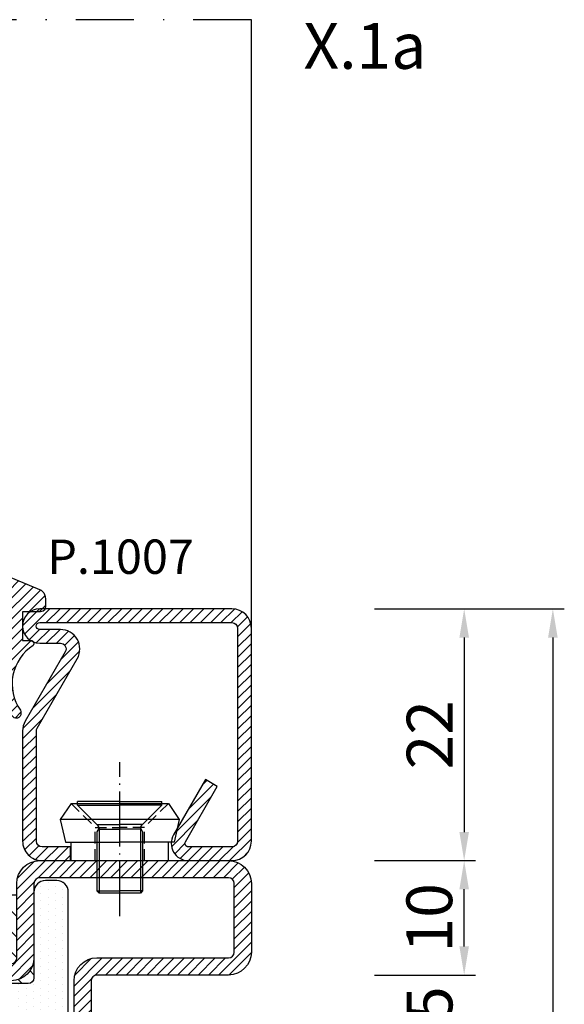
# Model space of a CAD drawing. Units: millimetres. Extents: x -2809 to 69574, y -46164 to 795.
# Drawn here: x 31726 to 31774, y -44628 to -44542 of the extents above; entities that cross this region are included whole.
import ezdxf

# ---------------------------------------------------------------- set-up
doc = ezdxf.new("R2010")
doc.units = ezdxf.units.MM
doc.header["$LTSCALE"] = 2
for name, pattern in [('ACAD_ISO04W100', [30, 24, -3, 0, -3]), ('DASHED', [0.75, 0.5, -0.25]), ('TRATTOPUNTOX2', [50.8, 25.4, -12.7, 0, -12.7])]:
    doc.linetypes.add(name, pattern=pattern)
for name, color, linetype in [('1', 7, 'Continuous'), ('CONTORNO', 2, 'Continuous'), ('GUARNIZIONI', 5, 'Continuous'), ('Quote', 2, 'Continuous'), ('TESTO', 8, 'Continuous')]:
    doc.layers.add(name, color=color, linetype=linetype)
doc.styles.add('Calibri', font='calibri.ttf')
doc.styles.add('SECCO', font='calibri.ttf')
doc.styles.add('SECCO GRASSETTO', font='calibrib.ttf')
doc.dimstyles.new('Profili 1a2', dxfattribs={"dimtxt": 4, "dimasz": 2.5, "dimexe": 1, "dimexo": 0, "dimgap": 1, "dimtad": 1, "dimdsep": 46, "dimtxsty": 'Calibri', "dimcen": 1, "dimclrd": 256, "dimclre": 256, "dimclrt": 7, "dimadec": 0, "dimazin": 2, "dimtfac": 1, "dimtofl": 0, "dimtmove": 1, "dimatfit": 3, "dimfxl": 3, "dimtolj": 1, "dimtzin": 0, "dimlwd": -1, "dimarcsym": 0})

# ---------------------------------------------------------------- blocks, each defined once
blk = doc.blocks.new('P1007')
h = blk.add_hatch()
h.set_pattern_fill('LINE', color=9, scale=0.2, angle=45, style=0)
h.set_pattern_definition([(45, (-1919.101206601186, -1696.184898277688), (-0.4490128060534577, 0.4490128060534577), [])])
edge = h.paths.add_edge_path()
edge.add_arc((-16.69602540378469, 18.49999999999977), 0.5, 330.00000000000273, 90, ccw=False)
edge.add_line((-16.26301270189242, 18.24999999999977), (-19.76724318643369, 12.18049475934254))
edge.add_arc((-18.2950000000003, 11.33049475934263), 1.699999999999818, 150, 180)
edge.add_line((-19.99500000000012, 11.33049475934263), (-19.99500000000012, 1.699999999999818))
edge.add_arc((-18.2950000000003, 1.699999999999591), 1.699999999999818, 180, 270.0000000000152)
edge.add_line((-18.29500000000007, -2.273736754432321e-13), (-15.79499999999985, 0))
edge.add_line((-15.79499999999985, 0), (-15.79499999999985, 1.200000000000045))
edge.add_line((-15.79499999999985, 1.200000000000045), (-18.29500000000007, 1.199999999999818))
edge.add_arc((-18.2950000000003, 1.699999999999591), 0.4999999999997726, 180, 270.00000000002603, ccw=False)
edge.add_line((-18.79500000000007, 1.699999999999591), (-18.79500000000007, 11.33049475934263))
edge.add_arc((-18.29500000000053, 11.33049475934286), 0.4999999999995453, 149.9999999999732, 180, ccw=False)
edge.add_line((-18.72801270189234, 11.58049475934263), (-15.22378221735107, 17.64999999999986))
edge.add_arc((-16.69602540378446, 18.5), 1.699999999999932, 329.9999999999934, 90.00000000000763)
edge.add_line((-16.69602540378469, 20.19999999999982), (-18.49999999999977, 20.19999999999982))
edge.add_arc((-18.49999999999977, 20.49999999999977), 0.2999999999999545, 90, 270, ccw=False)
edge.add_line((-18.49999999999977, 20.79999999999973), (-1.700000000000045, 20.79999999999995))
edge.add_arc((-1.700000000000045, 20.29999999999995), 0.5, 360, 90, ccw=False)
edge.add_line((-1.200000000000045, 20.29999999999995), (-1.200000000000045, 1.700000000000045))
edge.add_arc((-1.700000000000045, 1.700000000000045), 0.5, 270, 360, ccw=False)
edge.add_line((-1.700000000000045, 1.200000000000045), (-5.501923788646764, 1.200000000000045))
edge.add_arc((-5.501923788646764, 1.499999999999773), 0.2999999999997272, 149.999999999937, 270, ccw=False)
edge.add_line((-5.761731409781987, 1.650000000000091), (-2.975769515458524, 6.475427548919015))
edge.add_line((-2.975769515458524, 6.475427548919015), (-4.014999999999873, 7.075427548918924))
edge.add_line((-4.014999999999873, 7.075427548918924), (-6.800961894323336, 2.25))
edge.add_arc((-5.501923788646764, 1.5), 1.499999999999926, 149.9999999999984, 270)
edge.add_line((-5.501923788646764, 0), (-1.700000000000045, 0))
edge.add_arc((-1.700000000000045, 1.700000000000045), 1.700000000000045, 270, 0)
edge.add_line((0, 1.700000000000045), (0, 20.29999999999995))
edge.add_arc((-1.700000000000045, 20.29999999999995), 1.700000000000045, 0, 90)
edge.add_line((-1.700000000000045, 22), (-18.49999999999977, 21.99999999999977))
edge.add_arc((-18.49999999999977, 20.49999999999977), 1.5, 90, 270)
edge.add_line((-18.49999999999977, 18.99999999999977), (-16.69602540378469, 18.99999999999977))
blk.add_lwpolyline([(-16.69602540378469, 18.99999999999977, -0.5773502691896262), (-16.26301270189242, 18.24999999999977), (-19.76724318643369, 12.18049475934254, 0.1316524975873958), (-19.99500000000012, 11.33049475934263), (-19.99500000000012, 1.699999999999818, 0.4142135623731732), (-18.29500000000007, -2.273736754432321e-13), (-15.79499999999985, 0), (-15.79499999999985, 1.200000000000045), (-18.29500000000007, 1.199999999999818, -0.414213562373095), (-18.79500000000007, 1.699999999999591), (-18.79500000000007, 11.33049475934263, -0.1316524975874571), (-18.72801270189234, 11.58049475934263), (-15.22378221735107, 17.64999999999986, 0.5773502691896276), (-16.69602540378469, 20.19999999999982), (-18.49999999999977, 20.19999999999982, -0.9999999999999999), (-18.49999999999977, 20.79999999999973), (-1.700000000000045, 20.79999999999995, -0.414213562373095), (-1.200000000000045, 20.29999999999995), (-1.200000000000045, 1.700000000000045, -0.414213562373095), (-1.700000000000045, 1.200000000000045), (-5.501923788646764, 1.200000000000045, -0.5773502691897733), (-5.761731409781987, 1.650000000000091), (-2.975769515458524, 6.475427548919015), (-4.014999999999873, 7.075427548918924), (-6.800961894323336, 2.25, 0.5773502691896352), (-5.501923788646764, 0), (-1.700000000000045, 0, 0.414213562373095), (0, 1.700000000000045), (0, 20.29999999999995, 0.414213562373095), (-1.700000000000045, 22), (-18.49999999999977, 21.99999999999977, 0.9999999999999999), (-18.49999999999977, 18.99999999999977)], format="xyb", close=True)
blk = doc.blocks.new('GE1011')
h = blk.add_hatch()
h.set_pattern_fill('LINE', color=256, scale=0.2, angle=45)
h.set_pattern_definition([(45, (-2270.107744339055, -1067.671887948841), (-0.4490128060534577, 0.4490128060534577), [])])
edge = h.paths.add_edge_path()
edge.add_arc((0.9823645579444928, -5.437491746529304), 3.038446450271743, 199.5684197835828, 222.5519349326946, ccw=False)
edge.add_line((-1.880587920451489, -6.455165533956006), (-2.022963884789078, -5.870292257276787))
edge.add_arc((-9.309725208701366, -7.645991952784698), 7.500000000019389, 13.69538909366469, 14.06016499310691)
edge.add_line((-2.034416548463014, -5.823937096708278), (-2.209809798700462, -5.123606901838457))
edge.add_arc((-3.664089443224384, -5.487029732008295), 1.499001480307901, 14.03078950023139, 89.2478430588272)
edge.add_arc((-3.637606823621354, -3.455797702012887), 0.5324032022396584, 209.6186252372756, 269.26765848875135, ccw=False)
edge.add_arc((-3.84894155913662, -3.486372637235945), 0.3425396294644284, 87.63004121738481, 222.7581117981015, ccw=False)
edge.add_line((-3.834776932395016, -3.144125999410562), (-2.280594287929944, -3.040431687555383))
edge.add_arc((-2.289245604999905, -2.790581422970945), 0.2499999999999176, 271.9831317639101, 5.211020790109826e-11)
edge.add_line((-2.039245604999905, -2.790581422970718), (-2.039245604999905, -1.06834928000012))
edge.add_arc((-2.289245604999905, -1.06834928000012), 0.25, 0, 90)
edge.add_line((-2.289245604999905, -0.8183492800001204), (-3.891453414999887, -0.8183492800001204))
edge.add_arc((-3.891453414999887, -0.2183492800002114), 0.599999999999909, 179.9999999999783, 270, ccw=False)
edge.add_arc((-3.891453414999887, -0.218349279999984), 0.599999999999909, 90, 180, ccw=False)
edge.add_line((-3.891453414999887, 0.3816507199999251), (-2.022474379524283, 0.3816507199999251))
edge.add_arc((-2.022474379524283, 0.6316507199994703), 0.2499999999995453, 270, 347.0287728539965)
edge.add_arc((-3.539245604999451, 0.9810227499999655), 1.806488279999263, 347.0287728539011, 37.82843494976544)
edge.add_arc((-2.309852186133867, 1.935615640937158), 0.2499999999991966, 37.82843494941817, 49.31854770465134)
edge.add_line((-2.146888949248023, 2.125201989135803), (-6.871195928169982, 6.18625988374106))
edge.add_arc((-6.536076017290725, 6.494614311833402), 0.4553985155793521, 80.18284839859302, 222.61814016025, ccw=False)
edge.add_arc((-13.5866455644682, -9.304101324141357), 17.74234962000006, 54.81522621015898, 66.31157061468389, ccw=False)
edge.add_line((-3.363235065787649, 5.196686510103518), (1.623695376672003, 3.124668953711989))
edge.add_arc((1.108947744999568, 2.406742959999747), 0.8833928100002238, 12.173172000006673, 54.35975646999168, ccw=False)
edge.add_arc((-3.46608349076314, 1.96836490119199), 5.474316265725384, 355.07692777245603, 6.552107619797084, ccw=False)
edge.add_arc((1.571296018837529, 1.723305742948469), 0.4734760141137732, 268.6621842780329, 331.6632928392031, ccw=False)
edge.add_line((1.560241695000059, 1.249958789999937), (-6.103499981668925e-05, 1.249958789999937))
edge.add_line((-6.10349998169113e-05, 1.249958789999937), (6.103499981691127e-05, -1.249958790000164))
edge.add_line((6.10349998169113e-05, -1.249958790000164), (0.738952634999805, -1.250019830000156))
edge.add_arc((0.7138832510931934, -1.525624141055914), 0.2767421368024326, 321.28408027955766, 84.80259241195961, ccw=False)
edge.add_arc((3.077742019662765, -5.061245134052569), 3.990013341049382, 122.569771209174, 214.9390620593589)
edge.add_arc((-0.691582248899067, -7.586962681587238), 0.5535011900029566, 328.22768820402644, 25.767405373670215, ccw=False)
edge.add_arc((-0.5458559365702058, -7.65695171063885), 0.3931377633552182, 243.64727883785008, 325.71571796159185, ccw=False)
edge.add_line((-0.7203681826454158, -8.009233951102033), (-1.255920414999764, -7.49223389000008))
blk.add_lwpolyline([(-1.255951548125267, -7.492266147887676, -0.1006220476625088), (-1.880587920451489, -6.455165533956006), (-2.022963884789078, -5.870292257276787, 0.001591636463330064), (-2.034416548463014, -5.823937096708278), (-2.209809798700462, -5.123606901838457, 0.3405108043264612), (-3.644411693936945, -3.988157414514717, -0.2663085347990502), (-4.100443197829463, -3.718924402416178, -0.6689872425555856), (-3.834776932395016, -3.144125999410562), (-2.280594287929944, -3.040431687555383, 0.4041118444589927), (-2.039245604999905, -2.790581422970718), (-2.039245604999905, -1.06834928000012, 0.414213562373095), (-2.289245604999905, -0.8183492800001204), (-3.891453414999887, -0.8183492800001204, -0.414213562373206), (-4.491453414999796, -0.218349279999984), (-4.491453414999796, -0.218349279999984, -0.414213562373095), (-3.891453414999887, 0.3816507199999251), (-2.022474379524283, 0.3816507199999251, 0.349356495297165), (-1.778853652506314, 0.5755352910421152, 0.2253581837327728), (-2.112389501276994, 2.088940420698009, 0.05017712229321677), (-2.146888949248023, 2.125201989135803), (-6.871195928169982, 6.186259883741059, -0.7161626261738404), (-6.458428532349444, 6.943344382225177, -0.0502043814891175), (-3.363235065787649, 5.196686510103518), (1.623695376672003, 3.124668953711989, -0.1861812662992323), (1.972477235519818, 2.59302144979938, -0.05011180135540318), (1.988037032404009, 1.498569311650272, -0.2820343900578794), (1.560241695000059, 1.249958789999937), (-6.10349998169113e-05, 1.249958789999937), (6.10349998169113e-05, -1.249958790000164), (0.738952634999805, -1.250019830000156, -0.598004842033041), (0.9298131443829334, -1.69871513292378, 0.4263777833140612), (-0.1931177736132668, -7.34634527944695, -0.2564760056540777), (-0.221024736948948, -7.878405978442743, -0.3742250838099515), (-0.7203681826454158, -8.009233951102033), (-1.255920414999764, -7.49223389000008)], format="xyb")
blk = doc.blocks.new('*D23631')
at = {"layer": 'Defpoints', "color": 0}
for p in [(31757.4016184573, -44625.06205402837), (31757.4016184573, -44630.06205402837), (31765.25356325505, -44630.06205402837)]:
    blk.add_point(p, dxfattribs=at)
at = {"layer": 'Quote'}
for p, q in [((31765.25356325505, -44622.56205402837), (31765.25356325505, -44620.06205402837)), ((31765.25356325505, -44632.56205402837), (31765.25356325505, -44635.06205402837))]:
    blk.add_line(p, q, dxfattribs=at)
at = {"layer": 'Quote', "lineweight": -2}
for p, q in [((31757.4016184573, -44625.06205402837), (31766.25356325505, -44625.06205402837)), ((31757.4016184573, -44630.06205402837), (31766.25356325505, -44630.06205402837))]:
    blk.add_line(p, q, dxfattribs=at)
at = {"layer": 'Quote'}
for points in [[(31764.83689658838, -44622.56205402837), (31765.67022992171, -44622.56205402837), (31765.25356325505, -44625.06205402837)], [(31765.67022992171, -44632.56205402837), (31764.83689658838, -44632.56205402837), (31765.25356325505, -44630.06205402837)]]:
    blk.add_solid(points, dxfattribs=at)
at = {"layer": 'Quote', "color": 7, "insert": (31762.22433248582, -44627.56205402837), "char_height": 4, "attachment_point": 5, "rotation": 90, "style": 'Calibri'}
blk.add_mtext('\\A1;5', dxfattribs=at)
blk = doc.blocks.new('*D23632')
at = {"layer": 'Defpoints', "color": 0}
for p in [(31757.4016184573, -44593.06205402837), (31757.4016184573, -44737.06205402837), (31773.00563267503, -44737.06205402837)]:
    blk.add_point(p, dxfattribs=at)
at = {"layer": 'Quote', "lineweight": -2}
for p, q in [((31757.4016184573, -44593.06205402837), (31774.00563267503, -44593.06205402837)), ((31757.4016184573, -44737.06205402837), (31774.00563267503, -44737.06205402837))]:
    blk.add_line(p, q, dxfattribs=at)
at = {"layer": 'Quote'}
blk.add_line((31773.00563267503, -44595.56205402837), (31773.00563267503, -44734.56205402837), dxfattribs=at)
for points in [[(31773.4222993417, -44595.56205402837), (31772.58896600836, -44595.56205402837), (31773.00563267503, -44593.06205402837)], [(31772.58896600836, -44734.56205402837), (31773.4222993417, -44734.56205402837), (31773.00563267503, -44737.06205402837)]]:
    blk.add_solid(points, dxfattribs=at)
at = {"layer": 'Quote', "color": 7, "insert": (31769.99178652119, -44665.06205402837), "char_height": 4, "attachment_point": 5, "rotation": 90, "style": 'Calibri'}
blk.add_mtext('\\A1;144', dxfattribs=at)
blk = doc.blocks.new('*D23633')
at = {"layer": 'Defpoints', "color": 0}
for p in [(31757.4016184573, -44593.06205402837), (31757.4016184573, -44615.06205402837), (31765.25356325505, -44615.06205402837)]:
    blk.add_point(p, dxfattribs=at)
at = {"layer": 'Quote', "lineweight": -2}
for p, q in [((31757.4016184573, -44593.06205402837), (31766.25356325505, -44593.06205402837)), ((31757.4016184573, -44615.06205402837), (31766.25356325505, -44615.06205402837))]:
    blk.add_line(p, q, dxfattribs=at)
at = {"layer": 'Quote'}
blk.add_line((31765.25356325505, -44595.56205402837), (31765.25356325505, -44612.56205402837), dxfattribs=at)
for points in [[(31765.67022992171, -44595.56205402837), (31764.83689658838, -44595.56205402837), (31765.25356325505, -44593.06205402837)], [(31764.83689658838, -44612.56205402837), (31765.67022992171, -44612.56205402837), (31765.25356325505, -44615.06205402837)]]:
    blk.add_solid(points, dxfattribs=at)
at = {"layer": 'Quote', "color": 7, "insert": (31762.23356325505, -44604.06205402837), "char_height": 4, "attachment_point": 5, "rotation": 90, "style": 'Calibri'}
blk.add_mtext('\\A1;22', dxfattribs=at)
blk = doc.blocks.new('*D23634')
at = {"layer": 'Defpoints', "color": 0}
for p in [(31757.4016184573, -44615.06205402837), (31765.25356325505, -44615.06205402837), (31757.4016184573, -44625.06205402837)]:
    blk.add_point(p, dxfattribs=at)
at = {"layer": 'Quote', "lineweight": -2}
for p, q in [((31757.4016184573, -44615.06205402837), (31766.25356325505, -44615.06205402837)), ((31757.4016184573, -44625.06205402837), (31766.25356325505, -44625.06205402837))]:
    blk.add_line(p, q, dxfattribs=at)
at = {"layer": 'Quote'}
blk.add_line((31765.25356325505, -44622.56205402837), (31765.25356325505, -44617.56205402837), dxfattribs=at)
for points in [[(31765.67022992171, -44617.56205402837), (31764.83689658838, -44617.56205402837), (31765.25356325505, -44615.06205402837)], [(31764.83689658838, -44622.56205402837), (31765.67022992171, -44622.56205402837), (31765.25356325505, -44625.06205402837)]]:
    blk.add_solid(points, dxfattribs=at)
at = {"layer": 'Quote', "color": 7, "insert": (31762.20433248581, -44620.06205402837), "char_height": 4, "attachment_point": 5, "rotation": 90, "style": 'Calibri'}
blk.add_mtext('\\A1;10', dxfattribs=at)
blk = doc.blocks.new('P1312')
h = blk.add_hatch()
h.set_pattern_fill('LINE', color=9, scale=0.2, angle=225)
h.set_pattern_definition([(225, (-4230.699558791801, -1870.543922119073), (0.4490128060534577, -0.4490128060534578), [])])
h.paths.add_polyline_path([(22, -18.49999999999955), (22.00000000000182, -10.5, 0.4142135623731618), (21.50000000000182, -10.00000000000023), (10, -10.00000000000023, -0.4142135623730951), (8, -8.000000000000455), (8, -4.5, 0.4142135623730951), (7.5, -4), (4.5, -4, 0.414213562373095), (4, -4.5), (4, -8.000000000000682, -1), (0, -8.000000000000682), (0, -2, -0.414213562373095), (2, 0), (67, 0, -0.4142135623730951), (69, -2), (69, -8.000000000000682, -1), (65, -8.000000000000682), (65, -4.5, 0.4142135623730951), (64.5, -4), (61.5, -4, 0.4142135623730951), (61, -4.5), (61, -8.000000000000455, -0.4142135623730951), (59, -10.00000000000023), (47.49999999999818, -10.00000000000023, 0.4142135623731283), (46.99999999999909, -10.49999999999932), (47, -18.49999999999977, -0.4142135623731388), (45, -20.5), (38.49999999999909, -20.49999999999977, 0.4142135623731555), (37.99999999999909, -20.99999999999977), (38, -26.29999999999995), (36.5, -26.30000000000018), (36.49999999999909, -21, -0.4142135623731454), (38.49999999999909, -18.99999999999977), (44.25, -19), (45, -19, 0.4142135623731616), (45.5, -18.5), (45.49999999999818, -10.49999999999886, -0.4142135623731673), (47.49999999999636, -8.500000000000227), (59, -8.500000000000455, 0.4142135623730991), (59.5, -8.000000000000455), (59.5, -4.5, -0.4142135623730951), (61.5, -2.5), (64.5, -2.5, -0.4142135623730951), (66.5, -4.5), (66.5, -8.000000000000682, 1), (67.5, -8.000000000000682), (67.5, -2, 0.4142135623730951), (67, -1.5), (2, -1.5, 0.414213562373095), (1.5, -2), (1.5, -8.000000000000682, 1), (2.5, -8.000000000000682), (2.5, -4.5, -0.414213562373095), (4.5, -2.5), (7.5, -2.5, -0.4142135623730951), (9.5, -4.5), (9.5, -8.000000000000455, 0.4142135623731013), (10, -8.500000000000455), (21.50000000000273, -8.500000000000227, -0.4142135623730677), (23.50000000000182, -10.49999999999909), (23.50000000000273, -18.50000000000159, 0.4142135623730618), (24.00000000000091, -19), (30.5, -19, -0.4142135623730951), (32.5, -21), (32.5, -26.29999999999973), (31, -26.29999999999995), (30.99999999999909, -20.99999999999955, 0.4142135623730449), (30.5, -20.5), (24, -20.5, -0.4142135623731616)])
h = blk.add_hatch()
h.set_pattern_fill('DOTS', color=8, scale=0.4, angle=180)
h.set_pattern_definition([(180, (-4230.699558791801, -1870.543922119073), (-0.3175000000000001, -0.635), [0, -0.635])])
h.paths.add_polyline_path([(32.25, -66), (24.75, -66, 0.4142135623730951), (23.75, -67), (23.75, -68, 0.4142135623730951), (24.75, -69), (44.25, -69, 0.4142135623730951), (45.25, -68), (45.25, -67, 0.4142135623730951), (44.25, -66), (36.75, -66, -0.4142135623730951), (36.25, -65.5), (36.25, -19.5, -0.4142135623730951), (36.75, -19), (44.25, -19, 0.4142135623730951), (45.25, -18), (45.25, -17, 0.414213562373095), (44.25, -16), (24.75, -16, 0.4142135623730951), (23.75, -17), (23.75, -18, 0.4142135623730951), (24.75, -19), (32.25, -19, -0.414213562373095), (32.75, -19.5), (32.75, -65.5, -0.4142135623730951)])
h = blk.add_hatch()
h.set_pattern_fill('ANSI31', color=30, scale=0.4, angle=90, style=0)
h.set_pattern_definition([(135, (-4230.699558791801, -1870.543922119073), (-0.8980256121069154, -0.8980256121069152), [])])
h.paths.add_polyline_path([(25, -20.5), (30.49999999999909, -20.5, -0.414213562373045), (30.99999999999909, -21), (31, -26.29999999999995), (32.5, -26.29999999999973), (32.5, -21, 0.4142135623730951), (30.5, -19), (32.25, -19, -0.414213562373095), (32.75, -19.5), (32.75, -65.5, -0.4142135623730951), (32.25, -66), (30.5, -66, 0.4142135623730951), (32.5, -64), (32.5, -58.70000000000027), (31, -58.70000000000005), (30.99999999999909, -64, -0.414213562373045), (30.49999999999909, -64.5), (25, -64.5)])
h.paths.add_polyline_path([(36.25, -19.5, -0.4142135623730951), (36.75, -19), (38.49999999999909, -18.99999999999977, 0.4142135623731455), (36.49999999999909, -21), (36.5, -26.30000000000018), (38, -26.29999999999995), (37.99999999999909, -20.99999999999977, -0.414213562373145), (38.49999999999909, -20.5), (44, -20.5), (44, -64.5), (38.49999999999818, -64.5, -0.4142135623731449), (37.99999999999909, -64.00000000000045), (38, -58.70000000000005), (36.5, -58.69999999999982), (36.49999999999909, -64, 0.4142135623731455), (38.49999999999909, -66.00000000000023), (36.75, -66, -0.4142135623730565), (36.25, -65.5)])
h = blk.add_hatch()
h.set_pattern_fill('LINE', color=9, scale=0.2, angle=45)
h.set_pattern_definition([(45, (-4230.699558791801, -1870.543922119073), (-0.4490128060534577, 0.4490128060534577), [])])
edge = h.paths.add_edge_path()
edge.add_arc((24, -83), 2, 180, 270)
edge.add_line((24, -85), (30, -85))
edge.add_arc((30, -83), 2, 270, 0)
edge.add_line((32, -83), (32, -71.5))
edge.add_arc((32.5, -71.5), 0.5, 90, 180, ccw=False)
edge.add_line((32.5, -71), (45, -71))
edge.add_arc((45, -69), 2, 270, 0)
edge.add_line((47, -69), (47, -66.5))
edge.add_arc((45, -66.5), 2, 0, 90)
edge.add_line((45, -64.5), (38.5, -64.5))
edge.add_arc((38.49999999999909, -64.00000000000091), 0.4999999999990905, 179.9999999998958, 270.00000000010425, ccw=False)
edge.add_line((38, -64), (38, -58.70000000000005))
edge.add_line((38, -58.70000000000005), (36.5, -58.69999999999982))
edge.add_line((36.5, -58.69999999999982), (36.5, -63.99999999999977))
edge.add_arc((38.5, -64.00000000000045), 2, 180, 270.0000000001237)
edge.add_line((38.50000000000364, -66.00000000000023), (45, -66))
edge.add_arc((45, -66.5), 0.5, 360, 90, ccw=False)
edge.add_line((45.5, -66.5), (45.5, -69))
edge.add_arc((45, -69), 0.5, 270, 360, ccw=False)
edge.add_line((45, -69.5), (32.5, -69.5))
edge.add_arc((32.5, -71.5), 2, 90, 180)
edge.add_line((30.5, -71.5), (30.5, -83))
edge.add_arc((30, -83), 0.5, 270, 360, ccw=False)
edge.add_line((30, -83.5), (24, -83.5))
edge.add_arc((24, -83), 0.5, 180, 270, ccw=False)
edge.add_line((23.5, -83), (23.5, -66.5))
edge.add_arc((24, -66.5), 0.5, 90, 180, ccw=False)
edge.add_line((24, -66), (30.5, -66))
edge.add_arc((30.5, -64), 2, 270, 0)
edge.add_line((32.5, -64), (32.5, -58.70000000000027))
edge.add_line((32.5, -58.70000000000027), (31, -58.70000000000005))
edge.add_line((31, -58.70000000000005), (31, -64))
edge.add_arc((30.5, -63.99999999999955), 0.5, 270.0000000000521, 360, ccw=False)
edge.add_line((30.5, -64.5), (24, -64.5))
edge.add_arc((24, -66.5), 2, 90, 180)
edge.add_line((22, -66.5), (22, -83))
at = {"color": 30}
for p, q in [((25, -20.5), (25, -64.5)), ((44, -20.5), (44, -64.5))]:
    blk.add_line(p, q, dxfattribs=at)
for points in [[(59, -10.00000000000023, 0.4142135623730617), (61, -8.000000000000682), (61, -4.5, -0.414213562373095), (61.5, -4), (64.5, -4, -0.414213562373095), (65, -4.5), (65, -8.000000000000682, 0.9999999999999999), (69, -8.000000000000682), (69, -2, 0.414213562373095), (67, 0), (2, 0, 0.414213562373095), (0, -2), (0, -8.000000000000682, 0.9999999999999999), (4, -8.000000000000682), (4, -4.5, -0.414213562373095), (4.5, -4), (7.5, -4, -0.414213562373095), (8, -4.5), (8, -8.000000000000682, 0.4142135623730617), (10, -10.00000000000023), (21.50000000000091, -10.00000000000023, -0.4142135623740275), (22.00000000000182, -10.50000000000045), (22, -18.5, 0.414213562373095), (24, -20.5), (30.5, -20.5, -0.414213562373095), (30.99999999999909, -21), (31, -26.29999999999995), (32.5, -26.29999999999973), (32.5, -21, 0.414213562373095), (30.5, -19), (24, -19, -0.414213562373095), (23.50000000000273, -18.50000000000023), (23.50000000000182, -10.50000000000023, 0.4142135623738943), (21.49999999999818, -8.500000000000227), (10, -8.500000000000455, -0.414213562373095), (9.5, -8.000000000000455), (9.5, -4.5, 0.414213562373095), (7.5, -2.5), (4.5, -2.5, 0.414213562373095), (2.5, -4.5), (2.5, -8.000000000000682, -0.9999999999999999), (1.5, -8.000000000000682), (1.5, -2, -0.414213562373095), (2, -1.5), (67, -1.5, -0.414213562373095), (67.5, -2), (67.5, -8.000000000000682, -0.9999999999999999), (66.5, -8.000000000000682), (66.5, -4.5, 0.414213562373095), (64.5, -2.5), (61.5, -2.5, 0.414213562373095), (59.5, -4.5), (59.5, -8.000000000000455, -0.414213562373095), (59, -8.500000000000455), (47.50000000000182, -8.500000000000227, 0.4142135623741606), (45.49999999999818, -10.50000000000023), (45.5, -18.5, -0.414213562373095), (45, -19), (38.50000000000273, -18.99999999999977, 0.4142135623737277), (36.49999999999909, -21.00000000000023), (36.5, -26.30000000000018), (38, -26.29999999999995), (37.99999999999909, -21, -0.414213562373761), (38.5, -20.49999999999977), (45, -20.5, 0.414213562373095), (47, -18.5), (46.99999999999909, -10.5, -0.4142135623740274), (47.49999999999909, -10.00000000000023)], [(22, -83, 0.414213562373095), (24, -85), (30, -85, 0.414213562373095), (32, -83), (32, -71.5, -0.414213562373095), (32.5, -71), (45, -71, 0.414213562373095), (47, -69), (47, -66.5, 0.414213562373095), (45, -64.5), (38.5, -64.5, -0.4142135623741606), (38, -64), (38, -58.70000000000005), (36.5, -58.69999999999982), (36.5, -63.99999999999977, 0.4142135623737277), (38.50000000000364, -66.00000000000023), (45, -66, -0.414213562373095), (45.5, -66.5), (45.5, -69, -0.414213562373095), (45, -69.5), (32.5, -69.5, 0.414213562373095), (30.5, -71.5), (30.5, -83, -0.414213562373095), (30, -83.5), (24, -83.5, -0.414213562373095), (23.5, -83), (23.5, -66.5, -0.414213562373095), (24, -66), (30.5, -66, 0.414213562373095), (32.5, -64), (32.5, -58.70000000000027), (31, -58.70000000000005), (31, -64, -0.4142135623725622), (30.5, -64.5), (24, -64.5, 0.414213562373095), (22, -66.5)]]:
    blk.add_lwpolyline(points, format="xyb", close=True)
blk.add_lwpolyline([(24.75, -69, -0.414213562373095), (23.75, -68), (23.75, -67, -0.414213562373095), (24.75, -66), (32.25, -66, 0.414213562373095), (32.75, -65.5), (32.75, -19.5, 0.4142135623730949), (32.25, -19), (24.75, -19, -0.414213562373095), (23.75, -18), (23.75, -17, -0.4142135623730951), (24.75, -16), (44.25, -16, -0.4142135623730949), (45.25, -17), (45.25, -18, -0.414213562373095), (44.25, -19), (36.75, -19, 0.4142135623730951), (36.25, -19.5), (36.25, -65.5, 0.414213562373095), (36.75, -66), (44.25, -66, -0.414213562373095), (45.25, -67), (45.25, -68, -0.414213562373095), (44.25, -69)], format="xyb", close=True, dxfattribs=at)
blk = doc.blocks.new('CV5012I')
at = {"ltscale": 0.25}
for p, q in [((8327.029433207455, -1401.2165009523), (8325.029433207455, -1401.666500952297)), ((8328.42943320745, -1402.16650096507), (8327.02943320745, -1401.216500965069)), ((8323.42943320745, -1402.166500965068), (8323.429433207444, -1410.666500965068)), ((8328.42943320745, -1402.16650096507), (8328.42943320745, -1410.66650096507)), ((8327.02943320745, -1411.616500965069), (8325.02943320745, -1411.16650096507)), ((8328.42943320745, -1410.66650096507), (8327.02943320745, -1411.616500965069))]:
    blk.add_line(p, q, dxfattribs=at)
at = {"color": 1, "linetype": 'DASHED'}
for p, q in [((8328.42943320745, -1402.16650096507), (8326.329433213832, -1404.266500958687)), ((8323.429433207448, -1404.266500958687), (8326.329433213832, -1404.266500958687)), ((8326.329433213832, -1404.266500958687), (8326.329433213832, -1406.416500958685)), ((8326.329433213832, -1408.566500958683), (8326.329433213832, -1406.416500958685)), ((8323.429433207448, -1408.566500958683), (8326.329433213832, -1408.566500958683)), ((8328.42943320745, -1410.6665009523), (8326.329433213832, -1408.566500958683))]:
    blk.add_line(p, q, dxfattribs=at)
at = {"color": 1, "linetype": 'ACAD_ISO04W100', "ltscale": 0.1}
blk.add_line((8318.557065900191, -1406.416500958685), (8332.026751640997, -1406.416500958685), dxfattribs=at)
at = {"layer": '1', "linetype": 'Continuous'}
blk.add_line((8328.929433202855, -1406.416500958685), (8328.929433202855, -1406.414614325595), dxfattribs=at)
at = {"layer": 'CONTORNO', "color": 7, "linetype": 'Continuous'}
for p, q in [((8325.02943320745, -1401.66650096507), (8325.02943320745, -1406.41650096507)), ((8327.02943320745, -1411.616500965069), (8327.02943320745, -1401.216500965069)), ((8323.42943320745, -1402.166500965068), (8325.02943320745, -1402.16650096507)), ((8325.02943320745, -1411.16650096507), (8325.02943320745, -1406.41650096507)), ((8327.02943320745, -1411.16650096507), (8327.02943320745, -1406.41650096507)), ((8323.42943320745, -1410.666500965068), (8325.02943320745, -1410.66650096507))]:
    blk.add_line(p, q, dxfattribs=at)
blk = doc.blocks.new('A$C0F2F6067')
at = {"color": 15, "linetype": 'ByBlock', "lineweight": -2}
for p, q in [((3.679999981329388, 8.199999873456715), (-1.867056198534556e-08, 8.199999873456715)), ((-1.867056198534556e-08, 7.879999873456041), (-1.867056198534556e-08, 8.199999873456715)), ((1.806776676625797, 6.073223178160625), (-1.867056198534556e-08, 7.879999873456041)), ((-1.867056198534556e-08, 7.879999873456041), (3.679999981329388, 7.879999873456041)), ((3.679999981329388, 8.199999873456715), (7.359999981329224, 8.199999873456715)), ((7.359999981329224, 7.879999873456041), (3.679999981329388, 7.879999873456041)), ((5.553223285921363, 6.073223175769859), (7.359999981329224, 7.879999873456041)), ((7.359999981329224, 7.879999873456041), (7.359999981329224, 8.199999873456715)), ((1.679999981329274, 6.199999873456375), (3.679999981329388, 6.199999873456375)), ((5.679999981329502, 6.199999873456375), (3.679999981329388, 6.199999873456375)), ((1.679999981329274, 5.550036321350283), (1.679999981329274, 0.3999998734560677)), ((1.824316505425301, 5.79999987345634), (3.679999981329388, 5.799999873456341)), ((1.879999981329207, 5.896446482863942), (1.879999981329206, 0.1999998734558517)), ((5.535683457233476, 5.79999987345634), (3.679999981329388, 5.799999873456341)), ((5.479999981329456, 5.896446480584678), (5.479999981329456, 0.1999998734558517)), ((5.679999981329502, 5.550036321350285), (5.679999981329502, 0.3999998734560677)), ((1.679999981329274, 0.3999998734560677), (1.879999981329263, 0.1999998734560506)), ((1.679999981329274, 0.3999998734560677), (3.679999981329388, 0.399999873455954)), ((5.479999981329513, 0.1999998734560506), (1.879999981329263, 0.1999998734560506)), ((5.679999981329502, 0.3999998734560677), (3.679999981329388, 0.399999873455954)), ((5.679999981329502, 0.3999998734560677), (5.479999981329513, 0.1999998734560506))]:
    blk.add_line(p, q, dxfattribs=at)
at = {"color": 15}
for p, q in [((1.879999981329207, 5.896446482863942), (1.679999981329274, 5.550036321350284)), ((5.47999998132957, 5.896446482863942), (5.679999981329502, 5.550036321350284))]:
    blk.add_line(p, q, dxfattribs=at)
at = {"color": 15, "linetype": 'ByBlock', "lineweight": -2}
for centre, start, end in [((1.629999981329207, 5.896446482863942), 0, 45.00000000001494), ((5.729999981329456, 5.896446480584678), 135.0000000361246, 180)]:
    blk.add_arc(centre, 0.25, start, end, dxfattribs=at)

msp = doc.modelspace()

# ---------------------------------------------------------------- linework, layer by layer
at = {"color": 8, "linetype": 'TRATTOPUNTOX2', "ltscale": 0.1}
msp.add_line((31746.65162701772, -44541.5615664169), (31661.65162701772, -44541.5615664169), dxfattribs=at)
msp.add_line((31746.65162701772, -44594.76205402837), (31746.65162701772, -44541.5615664169))

# ---------------------------------------------------------------- block references
at = {"xscale": -1, "rotation": 89.99999999999997}
msp.add_blockref('P1312', (31661.65162701773, -44593.06205402837), dxfattribs=at)
msp.add_blockref('P1007', (31746.65162701772, -44615.06205402837))
at = {"color": 0, "rotation": 90}
msp.add_blockref('CV5012I', (30328.73134693228, -52938.48930535596), dxfattribs=at)
at = {"color": 0}
msp.add_blockref('A$C0F2F6067', (31731.46784790325, -44618.09987202197), dxfattribs=at)
at = {"layer": 'GUARNIZIONI'}
msp.add_blockref('GE1011', (31726.65162701773, -44594.56205402837), dxfattribs=at)

# ---------------------------------------------------------------- texts
at = {"layer": 'TESTO'}
for s, height, style, p in [('X.1a', 4, 'SECCO GRASSETTO', (31751.20232423823, -44545.85501792408)), ('P.1007', 3, 'SECCO', (31728.81427719134, -44589.99760813095))]:
    msp.add_text(s, height=height, dxfattribs=dict(at, style=style)).set_placement(p)

# ---------------------------------------------------------------- dimensions: what is measured, and where the dimension line sits
at = {"layer": 'Quote'}
dim = msp.add_linear_dim(base=(31773.00563267503, -44737.06205402837), p1=(31757.4016184573, -44593.06205402837), p2=(31757.4016184573, -44737.06205402837), angle=90, dimstyle='Profili 1a2', dxfattribs=at)
dim.commit()
dim.dimension.update_dxf_attribs({"geometry": '*D23632', "text_midpoint": (31769.99178652119, -44665.06205402837)})
at = {"layer": 'Quote', "color": 1}
for base, p1, p2, angle, picture, middle in [((31765.25356325505, -44615.06205402837), (31757.4016184573, -44593.06205402837), (31757.4016184573, -44615.06205402837), 270, '*D23633', (31762.23356325505, -44604.06205402837)), ((31765.25356325505, -44615.06205402837), (31757.4016184573, -44625.06205402837), (31757.4016184573, -44615.06205402837), 90, '*D23634', (31762.20433248581, -44620.06205402837)), ((31765.25356325505, -44630.06205402837), (31757.4016184573, -44625.06205402837), (31757.4016184573, -44630.06205402837), 270, '*D23631', (31762.22433248582, -44627.56205402837))]:
    dim = msp.add_linear_dim(base=base, p1=p1, p2=p2, angle=angle, dimstyle='Profili 1a2', dxfattribs=at)
    dim.commit()
    dim.dimension.update_dxf_attribs({"geometry": picture, "text_midpoint": middle})

doc.saveas('drawing.dxf')
